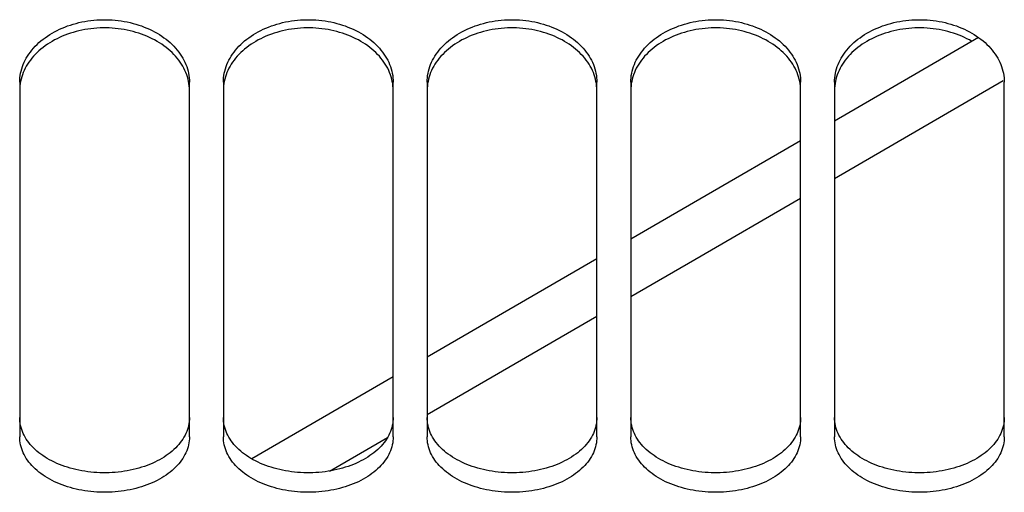
# Paper-space layout 'LSA473-8-008_1' of a CAD drawing. Units: millimetres. Extents: x 0 to 594, y 0 to 420.
# Drawn here: x 326 to 340, y 185 to 192 of the extents above; entities that cross this region are included whole.
import ezdxf

# ---------------------------------------------------------------- set-up
doc = ezdxf.new("R2010")
doc.units = ezdxf.units.MM
doc.header["$LTSCALE"] = 32.67
doc.layers.get('0').update_dxf_attribs({"linetype": 'CONTINUOUS'})
doc.layers.add('SOLIDES', color=7, linetype='CONTINUOUS')

psp = doc.layouts.new('LSA473-8-008_1')

# ---------------------------------------------------------------- linework, layer by layer
at = {"color": 7, "linetype": 'CONTINUOUS'}
for p, q in [((339.861672, 191.364878), (337.740436, 190.136016)), ((334.240436, 188.109317), (331.740436, 186.662249)), ((331.240436, 186.372923), (329.156913, 185.167374))]:
    psp.add_line(p, q, dxfattribs=at)
at = {"color": 9, "linetype": 'CONTINUOUS'}
for p, q in [((337.740436, 189.292033), (340.226017, 190.731986)), ((331.740436, 185.818427), (334.240436, 187.265434)), ((330.30455, 184.98758), (331.156919, 185.480785))]:
    psp.add_line(p, q, dxfattribs=at)
at = {"color": 7, "linetype": 'CONTINUOUS'}
psp.add_lwpolyline([(337.240436, 189.846448), (335.851117, 189.041844), (334.740436, 188.398799)], dxfattribs=at)
at = {"color": 9, "linetype": 'CONTINUOUS'}
psp.add_lwpolyline([(334.740436, 187.554895), (335.68318, 188.100669), (337.240436, 189.002468)], dxfattribs=at)
at = {"layer": 'SOLIDES', "color": 7, "linetype": 'CONTINUOUS'}
for p, q in [((325.740436, 190.707102), (325.740436, 185.491928)), ((328.240436, 185.491928), (328.240436, 190.707102)), ((328.740436, 190.707102), (328.740436, 185.491928)), ((331.240436, 185.491928), (331.240436, 190.707102)), ((331.740436, 190.707102), (331.740436, 185.491928)), ((334.240436, 185.491928), (334.240436, 190.707102)), ((334.740436, 190.707102), (334.740436, 185.491928)), ((337.240436, 185.491928), (337.240436, 190.707102)), ((337.740436, 190.707102), (337.740436, 185.491928)), ((340.240436, 185.491928), (340.240436, 190.707102))]:
    psp.add_line(p, q, dxfattribs=at)
for points in [[(325.740436, 190.707102), (325.741253, 190.739984), (325.743703, 190.772833), (325.747786, 190.805648), (325.753518, 190.838505), (325.760882, 190.871328), (325.769835, 190.903891), (325.780383, 190.936168), (325.792521, 190.968184), (325.806184, 190.999782), (325.821362, 191.030926), (325.838066, 191.061651), (325.856271, 191.091913), (325.875992, 191.12173), (325.897215, 191.151082), (325.919861, 191.179864), (325.943966, 191.208102), (325.969495, 191.235767), (325.996268, 191.262668), (326.024252, 191.288764), (326.053481, 191.314093), (326.083869, 191.338586), (326.115405, 191.36223), (326.148102, 191.385036), (326.18191, 191.406971), (326.21688, 191.42806), (326.252962, 191.448276), (326.289956, 191.467504), (326.327878, 191.485739), (326.366711, 191.502985), (326.406213, 191.519138), (326.446323, 191.53417), (326.487101, 191.548109), (326.528489, 191.560935), (326.570499, 191.572652), (326.613118, 191.583256), (326.656257, 191.592723), (326.699986, 191.601063), (326.744236, 191.608265), (326.788702, 191.614277), (326.833345, 191.619085), (326.878206, 191.622703), (326.923098, 191.625116), (326.96798, 191.626321), (327.012893, 191.626321), (327.057775, 191.625116), (327.102667, 191.622703), (327.147528, 191.619085), (327.192171, 191.614277), (327.236637, 191.608265), (327.280887, 191.601063), (327.324616, 191.592723), (327.367755, 191.583256), (327.410374, 191.572652), (327.452384, 191.560935), (327.493772, 191.548109), (327.53455, 191.53417), (327.574659, 191.519138), (327.614162, 191.502985), (327.652995, 191.485739), (327.690917, 191.467504), (327.727911, 191.448276), (327.763993, 191.42806), (327.798963, 191.406971), (327.832771, 191.385036), (327.865468, 191.36223), (327.897004, 191.338586), (327.927392, 191.314093), (327.956621, 191.288764), (327.984605, 191.262668), (328.011378, 191.235767), (328.036907, 191.208102), (328.061012, 191.179864), (328.083658, 191.151082), (328.10488, 191.12173), (328.124602, 191.091913), (328.142807, 191.061651), (328.159511, 191.030926), (328.174689, 190.999782), (328.188352, 190.968184), (328.200489, 190.936168), (328.211038, 190.903891), (328.219991, 190.871328), (328.227355, 190.838505), (328.233087, 190.805648), (328.23717, 190.772833), (328.23962, 190.739984), (328.240436, 190.707102)], [(328.740436, 190.707102), (328.741253, 190.739984), (328.743703, 190.772833), (328.747786, 190.805648), (328.753518, 190.838505), (328.760882, 190.871328), (328.769835, 190.903891), (328.780383, 190.936168), (328.792521, 190.968184), (328.806184, 190.999782), (328.821362, 191.030926), (328.838066, 191.061651), (328.856271, 191.091913), (328.875992, 191.12173), (328.897215, 191.151082), (328.919861, 191.179864), (328.943966, 191.208102), (328.969495, 191.235767), (328.996268, 191.262668), (329.024252, 191.288764), (329.053481, 191.314093), (329.083869, 191.338586), (329.115405, 191.36223), (329.148102, 191.385036), (329.18191, 191.406971), (329.21688, 191.42806), (329.252962, 191.448276), (329.289956, 191.467504), (329.327878, 191.485739), (329.366711, 191.502985), (329.406213, 191.519138), (329.446323, 191.53417), (329.487101, 191.548109), (329.528489, 191.560935), (329.570499, 191.572652), (329.613118, 191.583256), (329.656257, 191.592723), (329.699986, 191.601063), (329.744236, 191.608265), (329.788702, 191.614277), (329.833345, 191.619085), (329.878206, 191.622703), (329.923098, 191.625116), (329.96798, 191.626321), (330.012893, 191.626321), (330.057775, 191.625116), (330.102667, 191.622703), (330.147528, 191.619085), (330.192171, 191.614277), (330.236637, 191.608265), (330.280887, 191.601063), (330.324616, 191.592723), (330.367755, 191.583256), (330.410374, 191.572652), (330.452384, 191.560935), (330.493772, 191.548109), (330.53455, 191.53417), (330.574659, 191.519138), (330.614162, 191.502985), (330.652995, 191.485739), (330.690917, 191.467504), (330.727911, 191.448276), (330.763993, 191.42806), (330.798963, 191.406971), (330.832771, 191.385036), (330.865468, 191.36223), (330.897004, 191.338586), (330.927392, 191.314093), (330.956621, 191.288764), (330.984605, 191.262668), (331.011378, 191.235767), (331.036907, 191.208102), (331.061012, 191.179864), (331.083658, 191.151082), (331.10488, 191.12173), (331.124602, 191.091913), (331.142807, 191.061651), (331.159511, 191.030926), (331.174689, 190.999782), (331.188352, 190.968184), (331.200489, 190.936168), (331.211038, 190.903891), (331.219991, 190.871328), (331.227355, 190.838505), (331.233087, 190.805648), (331.23717, 190.772833), (331.23962, 190.739984), (331.240436, 190.707102)], [(331.740436, 190.707102), (331.741253, 190.739984), (331.743703, 190.772833), (331.747786, 190.805648), (331.753518, 190.838505), (331.760882, 190.871328), (331.769835, 190.903891), (331.780383, 190.936168), (331.792521, 190.968184), (331.806184, 190.999782), (331.821362, 191.030926), (331.838066, 191.061651), (331.856271, 191.091913), (331.875992, 191.12173), (331.897215, 191.151082), (331.919861, 191.179864), (331.943966, 191.208102), (331.969495, 191.235767), (331.996268, 191.262668), (332.024252, 191.288764), (332.053481, 191.314093), (332.083869, 191.338586), (332.115405, 191.36223), (332.148102, 191.385036), (332.18191, 191.406971), (332.21688, 191.42806), (332.252962, 191.448276), (332.289956, 191.467504), (332.327878, 191.485739), (332.366711, 191.502985), (332.406213, 191.519138), (332.446323, 191.53417), (332.487101, 191.548109), (332.528489, 191.560935), (332.570499, 191.572652), (332.613118, 191.583256), (332.656257, 191.592723), (332.699986, 191.601063), (332.744236, 191.608265), (332.788702, 191.614277), (332.833345, 191.619085), (332.878206, 191.622703), (332.923098, 191.625116), (332.96798, 191.626321), (333.012893, 191.626321), (333.057775, 191.625116), (333.102667, 191.622703), (333.147528, 191.619085), (333.192171, 191.614277), (333.236637, 191.608265), (333.280887, 191.601063), (333.324616, 191.592723), (333.367755, 191.583256), (333.410374, 191.572652), (333.452384, 191.560935), (333.493772, 191.548109), (333.53455, 191.53417), (333.574659, 191.519138), (333.614162, 191.502985), (333.652995, 191.485739), (333.690917, 191.467504), (333.727911, 191.448276), (333.763993, 191.42806), (333.798963, 191.406971), (333.832771, 191.385036), (333.865468, 191.36223), (333.897004, 191.338586), (333.927392, 191.314093), (333.956621, 191.288764), (333.984605, 191.262668), (334.011378, 191.235767), (334.036907, 191.208102), (334.061012, 191.179864), (334.083658, 191.151082), (334.10488, 191.12173), (334.124602, 191.091913), (334.142807, 191.061651), (334.159511, 191.030926), (334.174689, 190.999782), (334.188352, 190.968184), (334.200489, 190.936168), (334.211038, 190.903891), (334.219991, 190.871328), (334.227355, 190.838505), (334.233087, 190.805648), (334.23717, 190.772833), (334.23962, 190.739984), (334.240436, 190.707102)], [(334.740436, 190.707102), (334.741253, 190.739984), (334.743703, 190.772833), (334.747786, 190.805648), (334.753518, 190.838505), (334.760882, 190.871328), (334.769835, 190.903891), (334.780383, 190.936168), (334.792521, 190.968184), (334.806184, 190.999782), (334.821362, 191.030926), (334.838066, 191.061651), (334.856271, 191.091913), (334.875992, 191.12173), (334.897215, 191.151082), (334.919861, 191.179864), (334.943966, 191.208102), (334.969495, 191.235767), (334.996268, 191.262668), (335.024252, 191.288764), (335.053481, 191.314093), (335.083869, 191.338586), (335.115405, 191.36223), (335.148102, 191.385036), (335.18191, 191.406971), (335.21688, 191.42806), (335.252962, 191.448276), (335.289956, 191.467504), (335.327878, 191.485739), (335.366711, 191.502985), (335.406213, 191.519138), (335.446323, 191.53417), (335.487101, 191.548109), (335.528489, 191.560935), (335.570499, 191.572652), (335.613118, 191.583256), (335.656257, 191.592723), (335.699986, 191.601063), (335.744236, 191.608265), (335.788702, 191.614277), (335.833345, 191.619085), (335.878206, 191.622703), (335.923098, 191.625116), (335.96798, 191.626321), (336.012893, 191.626321), (336.057775, 191.625116), (336.102667, 191.622703), (336.147528, 191.619085), (336.192171, 191.614277), (336.236637, 191.608265), (336.280887, 191.601063), (336.324616, 191.592723), (336.367755, 191.583256), (336.410374, 191.572652), (336.452384, 191.560935), (336.493772, 191.548109), (336.53455, 191.53417), (336.574659, 191.519138), (336.614162, 191.502985), (336.652995, 191.485739), (336.690917, 191.467504), (336.727911, 191.448276), (336.763993, 191.42806), (336.798963, 191.406971), (336.832771, 191.385036), (336.865468, 191.36223), (336.897004, 191.338586), (336.927392, 191.314093), (336.956621, 191.288764), (336.984605, 191.262668), (337.011378, 191.235767), (337.036907, 191.208102), (337.061012, 191.179864), (337.083658, 191.151082), (337.10488, 191.12173), (337.124602, 191.091913), (337.142807, 191.061651), (337.159511, 191.030926), (337.174689, 190.999782), (337.188352, 190.968184), (337.200489, 190.936168), (337.211038, 190.903891), (337.219991, 190.871328), (337.227355, 190.838505), (337.233087, 190.805648), (337.23717, 190.772833), (337.23962, 190.739984), (337.240436, 190.707102)], [(337.740436, 190.707102), (337.741253, 190.739984), (337.743703, 190.772833), (337.747786, 190.805648), (337.753518, 190.838505), (337.760882, 190.871328), (337.769835, 190.903891), (337.780383, 190.936168), (337.792521, 190.968184), (337.806184, 190.999782), (337.821362, 191.030926), (337.838066, 191.061651), (337.856271, 191.091913), (337.875992, 191.12173), (337.897215, 191.151082), (337.919861, 191.179864), (337.943966, 191.208102), (337.969495, 191.235767), (337.996268, 191.262668), (338.024252, 191.288764), (338.053481, 191.314093), (338.083869, 191.338586), (338.115405, 191.36223), (338.148102, 191.385036), (338.18191, 191.406971), (338.21688, 191.42806), (338.252962, 191.448276), (338.289956, 191.467504), (338.327878, 191.485739), (338.366711, 191.502985), (338.406213, 191.519138), (338.446323, 191.53417), (338.487101, 191.548109), (338.528489, 191.560935), (338.570499, 191.572652), (338.613118, 191.583256), (338.656257, 191.592723), (338.699986, 191.601063), (338.744236, 191.608265), (338.788702, 191.614277), (338.833345, 191.619085), (338.878206, 191.622703), (338.923098, 191.625116), (338.96798, 191.626321), (339.012893, 191.626321), (339.057775, 191.625116), (339.102667, 191.622703), (339.147528, 191.619085), (339.192171, 191.614277), (339.236637, 191.608265), (339.280887, 191.601063), (339.324616, 191.592723), (339.367755, 191.583256), (339.410374, 191.572652), (339.452384, 191.560935), (339.493772, 191.548109), (339.53455, 191.53417), (339.574659, 191.519138), (339.614162, 191.502985), (339.652995, 191.485739), (339.690917, 191.467504), (339.727911, 191.448276), (339.763993, 191.42806), (339.798963, 191.406971), (339.832771, 191.385036), (339.865468, 191.36223), (339.897004, 191.338586), (339.927392, 191.314093), (339.956621, 191.288764), (339.984605, 191.262668), (340.011378, 191.235767), (340.036907, 191.208102), (340.061012, 191.179864), (340.083658, 191.151082), (340.10488, 191.12173), (340.124602, 191.091913), (340.142807, 191.061651), (340.159511, 191.030926), (340.174689, 190.999782), (340.188352, 190.968184), (340.200489, 190.936168), (340.211038, 190.903891), (340.219991, 190.871328), (340.227355, 190.838505), (340.233087, 190.805648), (340.23717, 190.772833), (340.23962, 190.739984), (340.240436, 190.707102)], [(328.200489, 190.816995), (328.188352, 190.848948), (328.174689, 190.880484), (328.159511, 190.911566), (328.142807, 190.942231), (328.124602, 190.972433), (328.10488, 191.002192), (328.083658, 191.031486), (328.061012, 191.060211), (328.036907, 191.088394), (328.011378, 191.116005), (327.984605, 191.142854), (327.956621, 191.168898), (327.927392, 191.194178), (327.897004, 191.218624), (327.865468, 191.242222), (327.832771, 191.264983), (327.798963, 191.286875), (327.763993, 191.307923), (327.727911, 191.3281), (327.690917, 191.347291), (327.652995, 191.365491), (327.614162, 191.382703), (327.574659, 191.398825), (327.53455, 191.413828), (327.493772, 191.427739), (327.452384, 191.440541), (327.410374, 191.452235), (327.367755, 191.462819), (327.324616, 191.472268), (327.280887, 191.480591), (327.236637, 191.487779), (327.192171, 191.493779), (327.147528, 191.498579), (327.102667, 191.502189), (327.057775, 191.504598), (327.012893, 191.5058), (326.96798, 191.5058), (326.923098, 191.504598), (326.878206, 191.502189), (326.833345, 191.498579), (326.788702, 191.493779), (326.744236, 191.487779), (326.699986, 191.480591), (326.656257, 191.472268), (326.613118, 191.462819), (326.570499, 191.452235), (326.528489, 191.440541), (326.487101, 191.427739), (326.446323, 191.413828), (326.406213, 191.398825), (326.366711, 191.382703), (326.327878, 191.365491), (326.289956, 191.347291), (326.252962, 191.3281), (326.21688, 191.307923), (326.18191, 191.286875), (326.148102, 191.264983), (326.115405, 191.242222), (326.083869, 191.218624), (326.053481, 191.194178), (326.024252, 191.168898), (325.996268, 191.142854), (325.969495, 191.116005), (325.943966, 191.088394), (325.919861, 191.060211), (325.897215, 191.031486), (325.875992, 191.002192), (325.856271, 190.972433), (325.838066, 190.942231), (325.821362, 190.911566), (325.806184, 190.880484), (325.792521, 190.848948)], [(331.200489, 190.816995), (331.188352, 190.848948), (331.174689, 190.880484), (331.159511, 190.911566), (331.142807, 190.942231), (331.124602, 190.972433), (331.10488, 191.002192), (331.083658, 191.031486), (331.061012, 191.060211), (331.036907, 191.088394), (331.011378, 191.116005), (330.984605, 191.142854), (330.956621, 191.168898), (330.927392, 191.194178), (330.897004, 191.218624), (330.865468, 191.242222), (330.832771, 191.264983), (330.798963, 191.286875), (330.763993, 191.307923), (330.727911, 191.3281), (330.690917, 191.347291), (330.652995, 191.365491), (330.614162, 191.382703), (330.574659, 191.398825), (330.53455, 191.413828), (330.493772, 191.427739), (330.452384, 191.440541), (330.410374, 191.452235), (330.367755, 191.462819), (330.324616, 191.472268), (330.280887, 191.480591), (330.236637, 191.487779), (330.192171, 191.493779), (330.147528, 191.498579), (330.102667, 191.502189), (330.057775, 191.504598), (330.012893, 191.5058), (329.96798, 191.5058), (329.923098, 191.504598), (329.878206, 191.502189), (329.833345, 191.498579), (329.788702, 191.493779), (329.744236, 191.487779), (329.699986, 191.480591), (329.656257, 191.472268), (329.613118, 191.462819), (329.570499, 191.452235), (329.528489, 191.440541), (329.487101, 191.427739), (329.446323, 191.413828), (329.406213, 191.398825), (329.366711, 191.382703), (329.327878, 191.365491), (329.289956, 191.347291), (329.252962, 191.3281), (329.21688, 191.307923), (329.18191, 191.286875), (329.148102, 191.264983), (329.115405, 191.242222), (329.083869, 191.218624), (329.053481, 191.194178), (329.024252, 191.168898), (328.996268, 191.142854), (328.969495, 191.116005), (328.943966, 191.088394), (328.919861, 191.060211), (328.897215, 191.031486), (328.875992, 191.002192), (328.856271, 190.972433), (328.838066, 190.942231), (328.821362, 190.911566), (328.806184, 190.880484), (328.792521, 190.848948)], [(334.200489, 190.816995), (334.188352, 190.848948), (334.174689, 190.880484), (334.159511, 190.911566), (334.142807, 190.942231), (334.124602, 190.972433), (334.10488, 191.002192), (334.083658, 191.031486), (334.061012, 191.060211), (334.036907, 191.088394), (334.011378, 191.116005), (333.984605, 191.142854), (333.956621, 191.168898), (333.927392, 191.194178), (333.897004, 191.218624), (333.865468, 191.242222), (333.832771, 191.264983), (333.798963, 191.286875), (333.763993, 191.307923), (333.727911, 191.3281), (333.690917, 191.347291), (333.652995, 191.365491), (333.614162, 191.382703), (333.574659, 191.398825), (333.53455, 191.413828), (333.493772, 191.427739), (333.452384, 191.440541), (333.410374, 191.452235), (333.367755, 191.462819), (333.324616, 191.472268), (333.280887, 191.480591), (333.236637, 191.487779), (333.192171, 191.493779), (333.147528, 191.498579), (333.102667, 191.502189), (333.057775, 191.504598), (333.012893, 191.5058), (332.96798, 191.5058), (332.923098, 191.504598), (332.878206, 191.502189), (332.833345, 191.498579), (332.788702, 191.493779), (332.744236, 191.487779), (332.699986, 191.480591), (332.656257, 191.472268), (332.613118, 191.462819), (332.570499, 191.452235), (332.528489, 191.440541), (332.487101, 191.427739), (332.446323, 191.413828), (332.406213, 191.398825), (332.366711, 191.382703), (332.327878, 191.365491), (332.289956, 191.347291), (332.252962, 191.3281), (332.21688, 191.307923), (332.18191, 191.286875), (332.148102, 191.264983), (332.115405, 191.242222), (332.083869, 191.218624), (332.053481, 191.194178), (332.024252, 191.168898), (331.996268, 191.142854), (331.969495, 191.116005), (331.943966, 191.088394), (331.919861, 191.060211), (331.897215, 191.031486), (331.875992, 191.002192), (331.856271, 190.972433), (331.838066, 190.942231), (331.821362, 190.911566), (331.806184, 190.880484), (331.792521, 190.848948)], [(337.200489, 190.816995), (337.188352, 190.848948), (337.174689, 190.880484), (337.159511, 190.911566), (337.142807, 190.942231), (337.124602, 190.972433), (337.10488, 191.002192), (337.083658, 191.031486), (337.061012, 191.060211), (337.036907, 191.088394), (337.011378, 191.116005), (336.984605, 191.142854), (336.956621, 191.168898), (336.927392, 191.194178), (336.897004, 191.218624), (336.865468, 191.242222), (336.832771, 191.264983), (336.798963, 191.286875), (336.763993, 191.307923), (336.727911, 191.3281), (336.690917, 191.347291), (336.652995, 191.365491), (336.614162, 191.382703), (336.574659, 191.398825), (336.53455, 191.413828), (336.493772, 191.427739), (336.452384, 191.440541), (336.410374, 191.452235), (336.367755, 191.462819), (336.324616, 191.472268), (336.280887, 191.480591), (336.236637, 191.487779), (336.192171, 191.493779), (336.147528, 191.498579), (336.102667, 191.502189), (336.057775, 191.504598), (336.012893, 191.5058), (335.96798, 191.5058), (335.923098, 191.504598), (335.878206, 191.502189), (335.833345, 191.498579), (335.788702, 191.493779), (335.744236, 191.487779), (335.699986, 191.480591), (335.656257, 191.472268), (335.613118, 191.462819), (335.570499, 191.452235), (335.528489, 191.440541), (335.487101, 191.427739), (335.446323, 191.413828), (335.406213, 191.398825), (335.366711, 191.382703), (335.327878, 191.365491), (335.289956, 191.347291), (335.252962, 191.3281), (335.21688, 191.307923), (335.18191, 191.286875), (335.148102, 191.264983), (335.115405, 191.242222), (335.083869, 191.218624), (335.053481, 191.194178), (335.024252, 191.168898), (334.996268, 191.142854), (334.969495, 191.116005), (334.943966, 191.088394), (334.919861, 191.060211), (334.897215, 191.031486), (334.875992, 191.002192), (334.856271, 190.972433), (334.838066, 190.942231), (334.821362, 190.911566), (334.806184, 190.880484), (334.792521, 190.848948)], [(339.763687, 191.308095), (339.727911, 191.3281), (339.690917, 191.347291), (339.652995, 191.365491), (339.614162, 191.382703), (339.574659, 191.398825), (339.53455, 191.413828), (339.493772, 191.427739), (339.452384, 191.440541), (339.410374, 191.452235), (339.367755, 191.462819), (339.324616, 191.472268), (339.280887, 191.480591), (339.236637, 191.487779), (339.192171, 191.493779), (339.147528, 191.498579), (339.102667, 191.502189), (339.057775, 191.504598), (339.012893, 191.5058), (338.96798, 191.5058), (338.923098, 191.504598), (338.878206, 191.502189), (338.833345, 191.498579), (338.788702, 191.493779), (338.744236, 191.487779), (338.699986, 191.480591), (338.656257, 191.472268), (338.613118, 191.462819), (338.570499, 191.452235), (338.528489, 191.440541), (338.487101, 191.427739), (338.446323, 191.413828), (338.406213, 191.398825), (338.366711, 191.382703), (338.327878, 191.365491), (338.289956, 191.347291), (338.252962, 191.3281), (338.21688, 191.307923), (338.18191, 191.286875), (338.148102, 191.264983), (338.115405, 191.242222), (338.083869, 191.218624), (338.053481, 191.194178), (338.024252, 191.168898), (337.996268, 191.142854), (337.969495, 191.116005), (337.943966, 191.088394), (337.919861, 191.060211), (337.897215, 191.031486), (337.875992, 191.002192), (337.856271, 190.972433), (337.838066, 190.942231), (337.821362, 190.911566), (337.806184, 190.880484), (337.792521, 190.848948)], [(325.792521, 190.848948), (325.780383, 190.816995), (325.769835, 190.784782), (325.760882, 190.752284)], [(328.792521, 190.848948), (328.780383, 190.816995), (328.769835, 190.784782), (328.760882, 190.752284)], [(331.792521, 190.848948), (331.780383, 190.816995), (331.769835, 190.784782), (331.760882, 190.752284)], [(334.792521, 190.848948), (334.780383, 190.816995), (334.769835, 190.784782), (334.760882, 190.752284)], [(337.792521, 190.848948), (337.780383, 190.816995), (337.769835, 190.784782), (337.760882, 190.752284)], [(325.747786, 190.686734), (325.743703, 190.653984), (325.741253, 190.621201), (325.740436, 190.588384)], [(325.760882, 190.752284), (325.753518, 190.719526), (325.747786, 190.686734)], [(328.219991, 190.752284), (328.211038, 190.784782), (328.200489, 190.816995)], [(328.233087, 190.686734), (328.227355, 190.719526), (328.219991, 190.752284)], [(328.240436, 190.588384), (328.23962, 190.621201), (328.23717, 190.653984), (328.233087, 190.686734)], [(328.747786, 190.686734), (328.743703, 190.653984), (328.741253, 190.621201), (328.740436, 190.588384)], [(328.760882, 190.752284), (328.753518, 190.719526), (328.747786, 190.686734)], [(331.219991, 190.752284), (331.211038, 190.784782), (331.200489, 190.816995)], [(331.233087, 190.686734), (331.227355, 190.719526), (331.219991, 190.752284)], [(331.240436, 190.588384), (331.23962, 190.621201), (331.23717, 190.653984), (331.233087, 190.686734)], [(331.747786, 190.686734), (331.743703, 190.653984), (331.741253, 190.621201), (331.740436, 190.588384)], [(331.760882, 190.752284), (331.753518, 190.719526), (331.747786, 190.686734)], [(334.219991, 190.752284), (334.211038, 190.784782), (334.200489, 190.816995)], [(334.233087, 190.686734), (334.227355, 190.719526), (334.219991, 190.752284)], [(334.240436, 190.588384), (334.23962, 190.621201), (334.23717, 190.653984), (334.233087, 190.686734)], [(334.747786, 190.686734), (334.743703, 190.653984), (334.741253, 190.621201), (334.740436, 190.588384)], [(334.760882, 190.752284), (334.753518, 190.719526), (334.747786, 190.686734)], [(337.219991, 190.752284), (337.211038, 190.784782), (337.200489, 190.816995)], [(337.233087, 190.686734), (337.227355, 190.719526), (337.219991, 190.752284)], [(337.240436, 190.588384), (337.23962, 190.621201), (337.23717, 190.653984), (337.233087, 190.686734)], [(337.747786, 190.686734), (337.743703, 190.653984), (337.741253, 190.621201), (337.740436, 190.588384)], [(337.760882, 190.752284), (337.753518, 190.719526), (337.747786, 190.686734)], [(328.240436, 185.491928), (328.23962, 185.46223), (328.23717, 185.432599), (328.233087, 185.403033), (328.227355, 185.373466), (328.219991, 185.343966), (328.211038, 185.314735), (328.200489, 185.285795), (328.188352, 185.257123), (328.174689, 185.228859), (328.159511, 185.201033), (328.142807, 185.173613), (328.124602, 185.146637), (328.10488, 185.120087), (328.083658, 185.093979), (328.061012, 185.068406), (328.036907, 185.043343), (328.011378, 185.018813), (327.984605, 184.994984), (327.956621, 184.971892), (327.927392, 184.949499), (327.897004, 184.927865), (327.865468, 184.907), (327.832771, 184.886891), (327.798963, 184.867567), (327.763993, 184.849002), (327.727911, 184.831219), (327.690917, 184.814318), (327.652995, 184.7983), (327.614162, 184.783162), (327.574659, 184.768991), (327.53455, 184.755811), (327.493772, 184.743597), (327.452384, 184.732362), (327.410374, 184.722104), (327.367755, 184.712824), (327.324616, 184.704542), (327.280887, 184.697249), (327.236637, 184.690953), (327.192171, 184.685698), (327.147528, 184.681496), (327.102667, 184.678335), (327.057775, 184.676227), (327.012893, 184.675174), (326.96798, 184.675174), (326.923098, 184.676227), (326.878206, 184.678335), (326.833345, 184.681496), (326.788702, 184.685698), (326.744236, 184.690953), (326.699986, 184.697249), (326.656257, 184.704542), (326.613118, 184.712824), (326.570499, 184.722104), (326.528489, 184.732362), (326.487101, 184.743597), (326.446323, 184.755811), (326.406213, 184.768991), (326.366711, 184.783162), (326.327878, 184.7983), (326.289956, 184.814318), (326.252962, 184.831219), (326.21688, 184.849002), (326.18191, 184.867567), (326.148102, 184.886891), (326.115405, 184.907), (326.083869, 184.927865), (326.053481, 184.949499), (326.024252, 184.971892), (325.996268, 184.994984), (325.969495, 185.018813), (325.943966, 185.043343), (325.919861, 185.068406), (325.897215, 185.093979), (325.875992, 185.120087), (325.856271, 185.146637), (325.838066, 185.173613), (325.821362, 185.201033), (325.806184, 185.228859), (325.792521, 185.257123), (325.780383, 185.285795), (325.769835, 185.314735), (325.760882, 185.343966), (325.753518, 185.373466), (325.747786, 185.403033), (325.743703, 185.432599), (325.741253, 185.46223), (325.740436, 185.491928)], [(331.240436, 185.491928), (331.23962, 185.46223), (331.23717, 185.432599), (331.233087, 185.403033), (331.227355, 185.373466), (331.219991, 185.343966), (331.211038, 185.314735), (331.200489, 185.285795), (331.188352, 185.257123), (331.174689, 185.228859), (331.159511, 185.201033), (331.142807, 185.173613), (331.124602, 185.146637), (331.10488, 185.120087), (331.083658, 185.093979), (331.061012, 185.068406), (331.036907, 185.043343), (331.011378, 185.018813), (330.984605, 184.994984), (330.956621, 184.971892), (330.927392, 184.949499), (330.897004, 184.927865), (330.865468, 184.907), (330.832771, 184.886891), (330.798963, 184.867567), (330.763993, 184.849002), (330.727911, 184.831219), (330.690917, 184.814318), (330.652995, 184.7983), (330.614162, 184.783162), (330.574659, 184.768991), (330.53455, 184.755811), (330.493772, 184.743597), (330.452384, 184.732362), (330.410374, 184.722104), (330.367755, 184.712824), (330.324616, 184.704542), (330.280887, 184.697249), (330.236637, 184.690953), (330.192171, 184.685698), (330.147528, 184.681496), (330.102667, 184.678335), (330.057775, 184.676227), (330.012893, 184.675174), (329.96798, 184.675174), (329.923098, 184.676227), (329.878206, 184.678335), (329.833345, 184.681496), (329.788702, 184.685698), (329.744236, 184.690953), (329.699986, 184.697249), (329.656257, 184.704542), (329.613118, 184.712824), (329.570499, 184.722104), (329.528489, 184.732362), (329.487101, 184.743597), (329.446323, 184.755811), (329.406213, 184.768991), (329.366711, 184.783162), (329.327878, 184.7983), (329.289956, 184.814318), (329.252962, 184.831219), (329.21688, 184.849002), (329.18191, 184.867567), (329.148102, 184.886891), (329.115405, 184.907), (329.083869, 184.927865), (329.053481, 184.949499), (329.024252, 184.971892), (328.996268, 184.994984), (328.969495, 185.018813), (328.943966, 185.043343), (328.919861, 185.068406), (328.897215, 185.093979), (328.875992, 185.120087), (328.856271, 185.146637), (328.838066, 185.173613), (328.821362, 185.201033), (328.806184, 185.228859), (328.792521, 185.257123), (328.780383, 185.285795), (328.769835, 185.314735), (328.760882, 185.343966), (328.753518, 185.373466), (328.747786, 185.403033), (328.743703, 185.432599), (328.741253, 185.46223), (328.740436, 185.491928)], [(334.240436, 185.491928), (334.23962, 185.46223), (334.23717, 185.432599), (334.233087, 185.403033), (334.227355, 185.373466), (334.219991, 185.343966), (334.211038, 185.314735), (334.200489, 185.285795), (334.188352, 185.257123), (334.174689, 185.228859), (334.159511, 185.201033), (334.142807, 185.173613), (334.124602, 185.146637), (334.10488, 185.120087), (334.083658, 185.093979), (334.061012, 185.068406), (334.036907, 185.043343), (334.011378, 185.018813), (333.984605, 184.994984), (333.956621, 184.971892), (333.927392, 184.949499), (333.897004, 184.927865), (333.865468, 184.907), (333.832771, 184.886891), (333.798963, 184.867567), (333.763993, 184.849002), (333.727911, 184.831219), (333.690917, 184.814318), (333.652995, 184.7983), (333.614162, 184.783162), (333.574659, 184.768991), (333.53455, 184.755811), (333.493772, 184.743597), (333.452384, 184.732362), (333.410374, 184.722104), (333.367755, 184.712824), (333.324616, 184.704542), (333.280887, 184.697249), (333.236637, 184.690953), (333.192171, 184.685698), (333.147528, 184.681496), (333.102667, 184.678335), (333.057775, 184.676227), (333.012893, 184.675174), (332.96798, 184.675174), (332.923098, 184.676227), (332.878206, 184.678335), (332.833345, 184.681496), (332.788702, 184.685698), (332.744236, 184.690953), (332.699986, 184.697249), (332.656257, 184.704542), (332.613118, 184.712824), (332.570499, 184.722104), (332.528489, 184.732362), (332.487101, 184.743597), (332.446323, 184.755811), (332.406213, 184.768991), (332.366711, 184.783162), (332.327878, 184.7983), (332.289956, 184.814318), (332.252962, 184.831219), (332.21688, 184.849002), (332.18191, 184.867567), (332.148102, 184.886891), (332.115405, 184.907), (332.083869, 184.927865), (332.053481, 184.949499), (332.024252, 184.971892), (331.996268, 184.994984), (331.969495, 185.018813), (331.943966, 185.043343), (331.919861, 185.068406), (331.897215, 185.093979), (331.875992, 185.120087), (331.856271, 185.146637), (331.838066, 185.173613), (331.821362, 185.201033), (331.806184, 185.228859), (331.792521, 185.257123), (331.780383, 185.285795), (331.769835, 185.314735), (331.760882, 185.343966), (331.753518, 185.373466), (331.747786, 185.403033), (331.743703, 185.432599), (331.741253, 185.46223), (331.740436, 185.491928)], [(337.240436, 185.491928), (337.23962, 185.46223), (337.23717, 185.432599), (337.233087, 185.403033), (337.227355, 185.373466), (337.219991, 185.343966), (337.211038, 185.314735), (337.200489, 185.285795), (337.188352, 185.257123), (337.174689, 185.228859), (337.159511, 185.201033), (337.142807, 185.173613), (337.124602, 185.146637), (337.10488, 185.120087), (337.083658, 185.093979), (337.061012, 185.068406), (337.036907, 185.043343), (337.011378, 185.018813), (336.984605, 184.994984), (336.956621, 184.971892), (336.927392, 184.949499), (336.897004, 184.927865), (336.865468, 184.907), (336.832771, 184.886891), (336.798963, 184.867567), (336.763993, 184.849002), (336.727911, 184.831219), (336.690917, 184.814318), (336.652995, 184.7983), (336.614162, 184.783162), (336.574659, 184.768991), (336.53455, 184.755811), (336.493772, 184.743597), (336.452384, 184.732362), (336.410374, 184.722104), (336.367755, 184.712824), (336.324616, 184.704542), (336.280887, 184.697249), (336.236637, 184.690953), (336.192171, 184.685698), (336.147528, 184.681496), (336.102667, 184.678335), (336.057775, 184.676227), (336.012893, 184.675174), (335.96798, 184.675174), (335.923098, 184.676227), (335.878206, 184.678335), (335.833345, 184.681496), (335.788702, 184.685698), (335.744236, 184.690953), (335.699986, 184.697249), (335.656257, 184.704542), (335.613118, 184.712824), (335.570499, 184.722104), (335.528489, 184.732362), (335.487101, 184.743597), (335.446323, 184.755811), (335.406213, 184.768991), (335.366711, 184.783162), (335.327878, 184.7983), (335.289956, 184.814318), (335.252962, 184.831219), (335.21688, 184.849002), (335.18191, 184.867567), (335.148102, 184.886891), (335.115405, 184.907), (335.083869, 184.927865), (335.053481, 184.949499), (335.024252, 184.971892), (334.996268, 184.994984), (334.969495, 185.018813), (334.943966, 185.043343), (334.919861, 185.068406), (334.897215, 185.093979), (334.875992, 185.120087), (334.856271, 185.146637), (334.838066, 185.173613), (334.821362, 185.201033), (334.806184, 185.228859), (334.792521, 185.257123), (334.780383, 185.285795), (334.769835, 185.314735), (334.760882, 185.343966), (334.753518, 185.373466), (334.747786, 185.403033), (334.743703, 185.432599), (334.741253, 185.46223), (334.740436, 185.491928)], [(340.240436, 185.491928), (340.23962, 185.46223), (340.23717, 185.432599), (340.233087, 185.403033), (340.227355, 185.373466), (340.219991, 185.343966), (340.211038, 185.314735), (340.200489, 185.285795), (340.188352, 185.257123), (340.174689, 185.228859), (340.159511, 185.201033), (340.142807, 185.173613), (340.124602, 185.146637), (340.10488, 185.120087), (340.083658, 185.093979), (340.061012, 185.068406), (340.036907, 185.043343), (340.011378, 185.018813), (339.984605, 184.994984), (339.956621, 184.971892), (339.927392, 184.949499), (339.897004, 184.927865), (339.865468, 184.907), (339.832771, 184.886891), (339.798963, 184.867567), (339.763993, 184.849002), (339.727911, 184.831219), (339.690917, 184.814318), (339.652995, 184.7983), (339.614162, 184.783162), (339.574659, 184.768991), (339.53455, 184.755811), (339.493772, 184.743597), (339.452384, 184.732362), (339.410374, 184.722104), (339.367755, 184.712824), (339.324616, 184.704542), (339.280887, 184.697249), (339.236637, 184.690953), (339.192171, 184.685698), (339.147528, 184.681496), (339.102667, 184.678335), (339.057775, 184.676227), (339.012893, 184.675174), (338.96798, 184.675174), (338.923098, 184.676227), (338.878206, 184.678335), (338.833345, 184.681496), (338.788702, 184.685698), (338.744236, 184.690953), (338.699986, 184.697249), (338.656257, 184.704542), (338.613118, 184.712824), (338.570499, 184.722104), (338.528489, 184.732362), (338.487101, 184.743597), (338.446323, 184.755811), (338.406213, 184.768991), (338.366711, 184.783162), (338.327878, 184.7983), (338.289956, 184.814318), (338.252962, 184.831219), (338.21688, 184.849002), (338.18191, 184.867567), (338.148102, 184.886891), (338.115405, 184.907), (338.083869, 184.927865), (338.053481, 184.949499), (338.024252, 184.971892), (337.996268, 184.994984), (337.969495, 185.018813), (337.943966, 185.043343), (337.919861, 185.068406), (337.897215, 185.093979), (337.875992, 185.120087), (337.856271, 185.146637), (337.838066, 185.173613), (337.821362, 185.201033), (337.806184, 185.228859), (337.792521, 185.257123), (337.780383, 185.285795), (337.769835, 185.314735), (337.760882, 185.343966), (337.753518, 185.373466), (337.747786, 185.403033), (337.743703, 185.432599), (337.741253, 185.46223), (337.740436, 185.491928)]]:
    psp.add_lwpolyline(points, dxfattribs=at)
at = {"layer": 'SOLIDES', "color": 3, "linetype": 'CONTINUOUS'}
for points in [[(328.240436, 185.774478), (328.239625, 185.745014), (328.23719, 185.715614), (328.23313, 185.686278), (328.227433, 185.656938), (328.220111, 185.627662), (328.211208, 185.59865), (328.200717, 185.569921), (328.188645, 185.541455), (328.175052, 185.513387), (328.159949, 185.48575), (328.143325, 185.45851), (328.125203, 185.431706), (328.105567, 185.405319), (328.084432, 185.379365), (328.061871, 185.353937), (328.03785, 185.329006), (328.012402, 185.304598), (327.985704, 185.280881), (327.957788, 185.257888), (327.928623, 185.235583), (327.89829, 185.214029), (327.866804, 185.193235), (327.834152, 185.173189), (327.800377, 185.153919), (327.765431, 185.135401), (327.729362, 185.117658), (327.692369, 185.100788), (327.654434, 185.084795), (327.615574, 185.069673), (327.576034, 185.055515), (327.535875, 185.042344), (327.495037, 185.030133), (327.453579, 185.0189), (327.411492, 185.008642), (327.368786, 184.999361), (327.325551, 184.991076), (327.281716, 184.983779), (327.237352, 184.977477), (327.192766, 184.972218), (327.147996, 184.968012), (327.103003, 184.964848), (327.057978, 184.962737), (327.012961, 184.961684), (326.967912, 184.961684), (326.922895, 184.962737), (326.87787, 184.964848), (326.832877, 184.968012), (326.788107, 184.972218), (326.743521, 184.977477), (326.699157, 184.983779), (326.655322, 184.991076), (326.612087, 184.999361), (326.569381, 185.008642), (326.527294, 185.0189), (326.485836, 185.030133), (326.444998, 185.042344), (326.404839, 185.055515), (326.365299, 185.069673), (326.326439, 185.084795), (326.288504, 185.100788), (326.251511, 185.117658), (326.215442, 185.135401), (326.180496, 185.153919), (326.146721, 185.173189), (326.114069, 185.193235), (326.082582, 185.214029), (326.05225, 185.235583), (326.023085, 185.257888), (325.995169, 185.280881), (325.968471, 185.304598), (325.943023, 185.329006), (325.919001, 185.353937), (325.896441, 185.379365), (325.875306, 185.405319), (325.85567, 185.431706), (325.837548, 185.45851), (325.820924, 185.48575), (325.805821, 185.513387), (325.792228, 185.541455), (325.780156, 185.569921), (325.769665, 185.59865), (325.760762, 185.627662), (325.75344, 185.656938), (325.747743, 185.686278), (325.743683, 185.715614), (325.741248, 185.745014), (325.740436, 185.774478)], [(331.240436, 185.774478), (331.239625, 185.745014), (331.23719, 185.715614), (331.23313, 185.686278), (331.227433, 185.656938), (331.220111, 185.627662), (331.211208, 185.59865), (331.200717, 185.569921), (331.188645, 185.541455), (331.175052, 185.513387), (331.159949, 185.48575), (331.143325, 185.45851), (331.125203, 185.431706), (331.105567, 185.405319), (331.084432, 185.379365), (331.061871, 185.353937), (331.03785, 185.329006), (331.012402, 185.304598), (330.985704, 185.280881), (330.957788, 185.257888), (330.928623, 185.235583), (330.89829, 185.214029), (330.866804, 185.193235), (330.834152, 185.173189), (330.800377, 185.153919), (330.765431, 185.135401), (330.729362, 185.117658), (330.692369, 185.100788), (330.654434, 185.084795), (330.615574, 185.069673), (330.576034, 185.055515), (330.535875, 185.042344), (330.495037, 185.030133), (330.453579, 185.0189), (330.411492, 185.008642), (330.368786, 184.999361), (330.325551, 184.991076), (330.281716, 184.983779), (330.237352, 184.977477), (330.192766, 184.972218), (330.147996, 184.968012), (330.103003, 184.964848), (330.057978, 184.962737), (330.012961, 184.961684), (329.967912, 184.961684), (329.922895, 184.962737), (329.87787, 184.964848), (329.832877, 184.968012), (329.788107, 184.972218), (329.743521, 184.977477), (329.699157, 184.983779), (329.655322, 184.991076), (329.612087, 184.999361), (329.569381, 185.008642), (329.527294, 185.0189), (329.485836, 185.030133), (329.444998, 185.042344), (329.404839, 185.055515), (329.365299, 185.069673), (329.326439, 185.084795), (329.288504, 185.100788), (329.251511, 185.117658), (329.215442, 185.135401), (329.180496, 185.153919), (329.146721, 185.173189), (329.114069, 185.193235), (329.082582, 185.214029), (329.05225, 185.235583), (329.023085, 185.257888), (328.995169, 185.280881), (328.968471, 185.304598), (328.943023, 185.329006), (328.919001, 185.353937), (328.896441, 185.379365), (328.875306, 185.405319), (328.85567, 185.431706), (328.837548, 185.45851), (328.820924, 185.48575), (328.805821, 185.513387), (328.792228, 185.541455), (328.780156, 185.569921), (328.769665, 185.59865), (328.760762, 185.627662), (328.75344, 185.656938), (328.747743, 185.686278), (328.743683, 185.715614), (328.741248, 185.745014), (328.740436, 185.774478)], [(334.240436, 185.774478), (334.239625, 185.745014), (334.23719, 185.715614), (334.23313, 185.686278), (334.227433, 185.656938), (334.220111, 185.627662), (334.211208, 185.59865), (334.200717, 185.569921), (334.188645, 185.541455), (334.175052, 185.513387), (334.159949, 185.48575), (334.143325, 185.45851), (334.125203, 185.431706), (334.105567, 185.405319), (334.084432, 185.379365), (334.061871, 185.353937), (334.03785, 185.329006), (334.012402, 185.304598), (333.985704, 185.280881), (333.957788, 185.257888), (333.928623, 185.235583), (333.89829, 185.214029), (333.866804, 185.193235), (333.834152, 185.173189), (333.800377, 185.153919), (333.765431, 185.135401), (333.729362, 185.117658), (333.692369, 185.100788), (333.654434, 185.084795), (333.615574, 185.069673), (333.576034, 185.055515), (333.535875, 185.042344), (333.495037, 185.030133), (333.453579, 185.0189), (333.411492, 185.008642), (333.368786, 184.999361), (333.325551, 184.991076), (333.281716, 184.983779), (333.237352, 184.977477), (333.192766, 184.972218), (333.147996, 184.968012), (333.103003, 184.964848), (333.057978, 184.962737), (333.012961, 184.961684), (332.967912, 184.961684), (332.922895, 184.962737), (332.87787, 184.964848), (332.832877, 184.968012), (332.788107, 184.972218), (332.743521, 184.977477), (332.699157, 184.983779), (332.655322, 184.991076), (332.612087, 184.999361), (332.569381, 185.008642), (332.527294, 185.0189), (332.485836, 185.030133), (332.444998, 185.042344), (332.404839, 185.055515), (332.365299, 185.069673), (332.326439, 185.084795), (332.288504, 185.100788), (332.251511, 185.117658), (332.215442, 185.135401), (332.180496, 185.153919), (332.146721, 185.173189), (332.114069, 185.193235), (332.082582, 185.214029), (332.05225, 185.235583), (332.023085, 185.257888), (331.995169, 185.280881), (331.968471, 185.304598), (331.943023, 185.329006), (331.919001, 185.353937), (331.896441, 185.379365), (331.875306, 185.405319), (331.85567, 185.431706), (331.837548, 185.45851), (331.820924, 185.48575), (331.805821, 185.513387), (331.792228, 185.541455), (331.780156, 185.569921), (331.769665, 185.59865), (331.760762, 185.627662), (331.75344, 185.656938), (331.747743, 185.686278), (331.743683, 185.715614), (331.741248, 185.745014), (331.740436, 185.774478)], [(337.240436, 185.774478), (337.239625, 185.745014), (337.23719, 185.715614), (337.23313, 185.686278), (337.227433, 185.656938), (337.220111, 185.627662), (337.211208, 185.59865), (337.200717, 185.569921), (337.188645, 185.541455), (337.175052, 185.513387), (337.159949, 185.48575), (337.143325, 185.45851), (337.125203, 185.431706), (337.105567, 185.405319), (337.084432, 185.379365), (337.061871, 185.353937), (337.03785, 185.329006), (337.012402, 185.304598), (336.985704, 185.280881), (336.957788, 185.257888), (336.928623, 185.235583), (336.89829, 185.214029), (336.866804, 185.193235), (336.834152, 185.173189), (336.800377, 185.153919), (336.765431, 185.135401), (336.729362, 185.117658), (336.692369, 185.100788), (336.654434, 185.084795), (336.615574, 185.069673), (336.576034, 185.055515), (336.535875, 185.042344), (336.495037, 185.030133), (336.453579, 185.0189), (336.411492, 185.008642), (336.368786, 184.999361), (336.325551, 184.991076), (336.281716, 184.983779), (336.237352, 184.977477), (336.192766, 184.972218), (336.147996, 184.968012), (336.103003, 184.964848), (336.057978, 184.962737), (336.012961, 184.961684), (335.967912, 184.961684), (335.922895, 184.962737), (335.87787, 184.964848), (335.832877, 184.968012), (335.788107, 184.972218), (335.743521, 184.977477), (335.699157, 184.983779), (335.655322, 184.991076), (335.612087, 184.999361), (335.569381, 185.008642), (335.527294, 185.0189), (335.485836, 185.030133), (335.444998, 185.042344), (335.404839, 185.055515), (335.365299, 185.069673), (335.326439, 185.084795), (335.288504, 185.100788), (335.251511, 185.117658), (335.215442, 185.135401), (335.180496, 185.153919), (335.146721, 185.173189), (335.114069, 185.193235), (335.082582, 185.214029), (335.05225, 185.235583), (335.023085, 185.257888), (334.995169, 185.280881), (334.968471, 185.304598), (334.943023, 185.329006), (334.919001, 185.353937), (334.896441, 185.379365), (334.875306, 185.405319), (334.85567, 185.431706), (334.837548, 185.45851), (334.820924, 185.48575), (334.805821, 185.513387), (334.792228, 185.541455), (334.780156, 185.569921), (334.769665, 185.59865), (334.760762, 185.627662), (334.75344, 185.656938), (334.747743, 185.686278), (334.743683, 185.715614), (334.741248, 185.745014), (334.740436, 185.774478)], [(340.240436, 185.774478), (340.239625, 185.745014), (340.23719, 185.715614), (340.23313, 185.686278), (340.227433, 185.656938), (340.220111, 185.627662), (340.211208, 185.59865), (340.200717, 185.569921), (340.188645, 185.541455), (340.175052, 185.513387), (340.159949, 185.48575), (340.143325, 185.45851), (340.125203, 185.431706), (340.105567, 185.405319), (340.084432, 185.379365), (340.061871, 185.353937), (340.03785, 185.329006), (340.012402, 185.304598), (339.985704, 185.280881), (339.957788, 185.257888), (339.928623, 185.235583), (339.89829, 185.214029), (339.866804, 185.193235), (339.834152, 185.173189), (339.800377, 185.153919), (339.765431, 185.135401), (339.729362, 185.117658), (339.692369, 185.100788), (339.654434, 185.084795), (339.615574, 185.069673), (339.576034, 185.055515), (339.535875, 185.042344), (339.495037, 185.030133), (339.453579, 185.0189), (339.411492, 185.008642), (339.368786, 184.999361), (339.325551, 184.991076), (339.281716, 184.983779), (339.237352, 184.977477), (339.192766, 184.972218), (339.147996, 184.968012), (339.103003, 184.964848), (339.057978, 184.962737), (339.012961, 184.961684), (338.967912, 184.961684), (338.922895, 184.962737), (338.87787, 184.964848), (338.832877, 184.968012), (338.788107, 184.972218), (338.743521, 184.977477), (338.699157, 184.983779), (338.655322, 184.991076), (338.612087, 184.999361), (338.569381, 185.008642), (338.527294, 185.0189), (338.485836, 185.030133), (338.444998, 185.042344), (338.404839, 185.055515), (338.365299, 185.069673), (338.326439, 185.084795), (338.288504, 185.100788), (338.251511, 185.117658), (338.215442, 185.135401), (338.180496, 185.153919), (338.146721, 185.173189), (338.114069, 185.193235), (338.082582, 185.214029), (338.05225, 185.235583), (338.023085, 185.257888), (337.995169, 185.280881), (337.968471, 185.304598), (337.943023, 185.329006), (337.919001, 185.353937), (337.896441, 185.379365), (337.875306, 185.405319), (337.85567, 185.431706), (337.837548, 185.45851), (337.820924, 185.48575), (337.805821, 185.513387), (337.792228, 185.541455), (337.780156, 185.569921), (337.769665, 185.59865), (337.760762, 185.627662), (337.75344, 185.656938), (337.747743, 185.686278), (337.743683, 185.715614), (337.741248, 185.745014), (337.740436, 185.774478)]]:
    psp.add_lwpolyline(points, dxfattribs=at)

doc.saveas('drawing.dxf')
